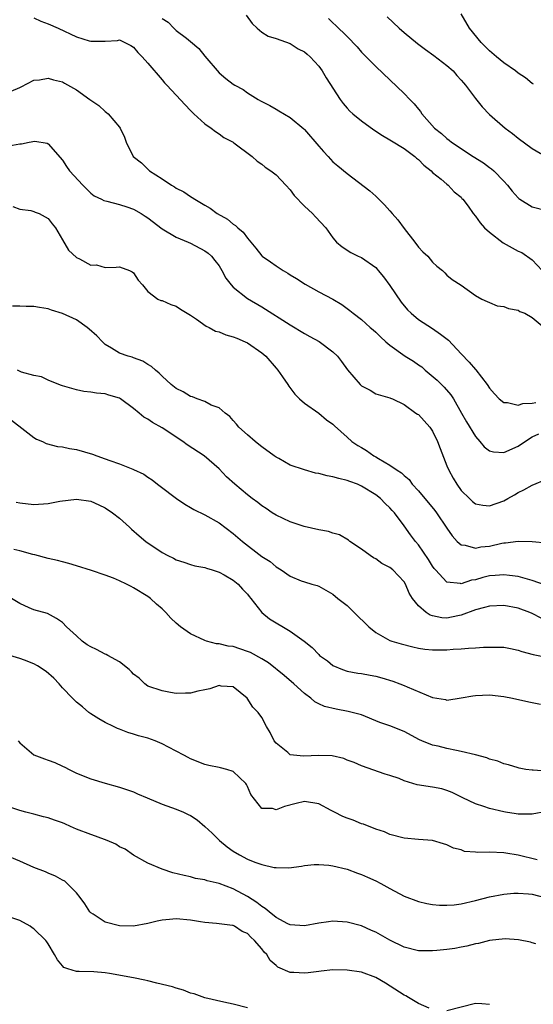
# Model space of a CAD drawing. Units: inches. Extents: x 2538000 to 2541000, y 1542000 to 1545000.
# Drawn here: x 2538179 to 2538251, y 1543222 to 1543360 of the extents above; entities that cross this region are included whole.
import ezdxf

# ---------------------------------------------------------------- set-up
doc = ezdxf.new("R2010")
doc.units = ezdxf.units.IN
doc.header["$MEASUREMENT"] = 0
doc.layers.add('LD25381542_2ft', color=64, linetype='Continuous')

msp = doc.modelspace()

# ---------------------------------------------------------------- linework, layer by layer
at = {"layer": 'LD25381542_2ft'}
for points, elevation in [([(2538181, 1543360.47), (2538181.97, 1543359.97), (2538183, 1543359.61), (2538184.41, 1543359), (2538187, 1543357.78), (2538188.77, 1543357.23), (2538189, 1543357.17), (2538189.2, 1543357.2), (2538191, 1543357.17), (2538192.72, 1543357.28), (2538193, 1543357.35), (2538193.79, 1543357), (2538194.6, 1543356.6), (2538195, 1543356.35), (2538195.58, 1543355.58), (2538196.22, 1543355), (2538197, 1543354.12), (2538199, 1543351.76), (2538199.34, 1543351.34), (2538199.65, 1543351), (2538201, 1543349.62), (2538202.23, 1543348.23), (2538203, 1543347.45), (2538203.21, 1543347.21), (2538203.48, 1543347), (2538205, 1543345.6), (2538205.89, 1543345), (2538206.49, 1543344.49), (2538207, 1543344.2), (2538207.68, 1543343.68), (2538208.97, 1543343), (2538209.07, 1543342.93), (2538211.66, 1543341), (2538212.35, 1543340.35), (2538213, 1543339.92), (2538213.5, 1543339.5), (2538214.28, 1543339), (2538215, 1543338.41), (2538216.4, 1543337), (2538217, 1543336.31), (2538217.53, 1543335.53), (2538219, 1543334.01), (2538220.11, 1543333), (2538220.55, 1543332.55), (2538221.98, 1543331), (2538223, 1543329.59), (2538223.48, 1543329), (2538224.31, 1543328.31), (2538225.51, 1543327.51), (2538226.55, 1543327), (2538227, 1543326.82), (2538229, 1543325.44), (2538229.21, 1543325.21), (2538229.36, 1543325), (2538230.11, 1543324.11), (2538231, 1543322.92), (2538232.57, 1543320.57), (2538233.48, 1543319.48), (2538233.96, 1543319), (2538235, 1543318.13), (2538237, 1543316.85), (2538238.08, 1543316.08), (2538239.21, 1543315.21), (2538241, 1543313.3), (2538242.13, 1543312.13), (2538243, 1543311.1), (2538243.05, 1543311.05), (2538244.66, 1543309), (2538245, 1543308.49), (2538245.68, 1543307.68), (2538246.36, 1543307), (2538247, 1543306.47), (2538247.51, 1543306.49), (2538249, 1543306.12), (2538249.65, 1543306.35), (2538251, 1543306.38), (2538251.51, 1543306.49)], 8142), ([(2538199, 1543360.38), (2538199.85, 1543359.85), (2538200.65, 1543359), (2538201, 1543358.7), (2538202.41, 1543357.59), (2538203, 1543357.15), (2538204.17, 1543356.17), (2538205, 1543355.06), (2538207, 1543352.73), (2538207.97, 1543351.97), (2538209, 1543351.15), (2538209.24, 1543351), (2538210.38, 1543350.38), (2538211, 1543349.94), (2538212.5, 1543349), (2538212.83, 1543348.83), (2538213, 1543348.72), (2538214.15, 1543348.15), (2538215, 1543347.64), (2538215.42, 1543347.42), (2538217, 1543346.49), (2538218.89, 1543344.89), (2538219, 1543344.8), (2538221, 1543342.45), (2538221.68, 1543341.68), (2538222.33, 1543341), (2538223, 1543340.27), (2538223.69, 1543339.69), (2538225, 1543338.62), (2538228.2, 1543336.2), (2538229, 1543335.43), (2538229.23, 1543335.23), (2538229.43, 1543335), (2538230.24, 1543334.24), (2538231, 1543333.38), (2538231.31, 1543333), (2538232.1, 1543332.1), (2538233, 1543330.91), (2538234.5, 1543329), (2538235, 1543328.3), (2538235.61, 1543327.61), (2538236.32, 1543327), (2538237, 1543326.16), (2538237.6, 1543325.6), (2538238.37, 1543325), (2538238.7, 1543324.7), (2538239, 1543324.33), (2538239.72, 1543323.72), (2538241, 1543322.93), (2538243, 1543321.51), (2538243.9, 1543321), (2538244.64, 1543320.64), (2538245, 1543320.5), (2538246.06, 1543320.06), (2538247, 1543319.96), (2538247.65, 1543319.65), (2538249, 1543319.42), (2538249.25, 1543319.25), (2538249.94, 1543319), (2538251, 1543318.43), (2538252.64, 1543317)], 8140), ([(2538210.82, 1543360.82), (2538211.65, 1543359.65), (2538212.36, 1543359), (2538213, 1543358.47), (2538213.91, 1543357.9), (2538215, 1543357.54), (2538217, 1543356.85), (2538218.12, 1543356.12), (2538219, 1543355.68), (2538219.36, 1543355.36), (2538219.8, 1543355), (2538221, 1543353.66), (2538221.49, 1543353), (2538222.05, 1543352.05), (2538224.03, 1543349), (2538224.43, 1543348.43), (2538225, 1543347.78), (2538225.37, 1543347.37), (2538225.8, 1543347), (2538227, 1543346.02), (2538228.74, 1543344.73), (2538229.94, 1543343.94), (2538231, 1543343.35), (2538231.21, 1543343.21), (2538233, 1543342.13), (2538234.49, 1543341), (2538234.75, 1543340.75), (2538235, 1543340.56), (2538235.77, 1543339.77), (2538236.79, 1543339), (2538237, 1543338.77), (2538238.18, 1543337.82), (2538239, 1543337.12), (2538239.18, 1543337), (2538240.03, 1543336.03), (2538241, 1543335.28), (2538241.12, 1543335.12), (2538241.26, 1543335), (2538241.97, 1543334.03), (2538242.68, 1543333), (2538243, 1543332.65), (2538243.67, 1543331.67), (2538244.3, 1543331), (2538245, 1543330.39), (2538246.9, 1543328.9), (2538249, 1543327.71), (2538249.51, 1543327.51), (2538251, 1543326.49), (2538252.39, 1543325)], 8138), ([(2538222.36, 1543360.36), (2538223, 1543359.75), (2538223.4, 1543359.4), (2538225, 1543357.82), (2538226.38, 1543356.38), (2538227, 1543355.66), (2538227.32, 1543355.32), (2538227.66, 1543355), (2538229, 1543353.62), (2538233, 1543349.84), (2538233.78, 1543349), (2538234.41, 1543348.41), (2538235, 1543347.66), (2538235.31, 1543347.31), (2538235.49, 1543347), (2538237.26, 1543345), (2538238.22, 1543344.22), (2538239, 1543343.52), (2538239.3, 1543343.3), (2538239.67, 1543343), (2538242.71, 1543341), (2538244.12, 1543340.12), (2538245, 1543339.45), (2538245.27, 1543339.27), (2538245.57, 1543339), (2538247, 1543337.55), (2538247.51, 1543337), (2538248.16, 1543336.16), (2538249, 1543335.19), (2538249.1, 1543335.1), (2538249.24, 1543335), (2538251, 1543333.92), (2538253, 1543333.42)], 8136), ([(2538230.59, 1543360.59), (2538232.32, 1543359), (2538233, 1543358.41), (2538234.87, 1543356.87), (2538236.01, 1543356.01), (2538237.17, 1543355.17), (2538239, 1543353.77), (2538239.89, 1543353), (2538240.39, 1543352.39), (2538241, 1543351.71), (2538241.32, 1543351.32), (2538241.62, 1543351), (2538243, 1543349.12), (2538243.95, 1543347.95), (2538245, 1543346.91), (2538247.18, 1543345), (2538248.21, 1543344.21), (2538249, 1543343.58), (2538251, 1543342.11), (2538252.97, 1543340.97)], 8134), ([(2538251.15, 1543351.15), (2538251, 1543351.23), (2538250.05, 1543352.05), (2538249, 1543352.7), (2538248.64, 1543353), (2538247, 1543354.15), (2538245.98, 1543355), (2538245, 1543355.85), (2538243.81, 1543357), (2538242.18, 1543359), (2538241, 1543361)], 8132), ([(2538177.82, 1543350.18), (2538179, 1543350.68), (2538179.2, 1543350.8), (2538181, 1543351.7), (2538181.77, 1543351.77), (2538183, 1543351.99), (2538183.77, 1543351.77), (2538185, 1543351.47), (2538185.31, 1543351.31), (2538187, 1543350.35), (2538188.87, 1543349), (2538189, 1543348.89), (2538190.14, 1543348.14), (2538191, 1543347.31), (2538191.19, 1543347.19), (2538191.45, 1543347), (2538193, 1543345.14), (2538193.13, 1543345), (2538193.71, 1543343.71), (2538193.95, 1543343), (2538194.96, 1543341), (2538196.11, 1543340.11), (2538197.23, 1543339), (2538199, 1543337.87), (2538200.31, 1543337), (2538200.76, 1543336.76), (2538201, 1543336.57), (2538202.06, 1543336.06), (2538203, 1543335.38), (2538203.24, 1543335.24), (2538203.58, 1543335), (2538205, 1543334.19), (2538205.74, 1543333.74), (2538206.72, 1543333), (2538208.19, 1543332.19), (2538209, 1543331.51), (2538209.32, 1543331.32), (2538209.62, 1543331), (2538210.4, 1543330.4), (2538211, 1543329.52), (2538212.16, 1543328.16), (2538213, 1543327.07), (2538213.08, 1543327), (2538214.22, 1543326.22), (2538215, 1543325.67), (2538216.01, 1543325), (2538216.65, 1543324.65), (2538217, 1543324.39), (2538217.88, 1543323.88), (2538219.1, 1543323.1), (2538221, 1543322.03), (2538222.97, 1543320.97), (2538224.23, 1543320.23), (2538225, 1543319.65), (2538225.39, 1543319.39), (2538225.82, 1543319), (2538227, 1543318.11), (2538228.23, 1543317), (2538228.66, 1543316.66), (2538229, 1543316.35), (2538229.68, 1543315.68), (2538230.42, 1543315), (2538231, 1543314.53), (2538233.12, 1543313), (2538234.3, 1543312.3), (2538235, 1543311.78), (2538235.48, 1543311.48), (2538235.97, 1543311), (2538237.62, 1543309.62), (2538238.62, 1543308.62), (2538239.54, 1543307.54), (2538239.91, 1543307), (2538241.05, 1543305), (2538241.75, 1543303.75), (2538243, 1543301.73), (2538243.63, 1543301), (2538244.25, 1543300.25), (2538245, 1543299.7), (2538245.54, 1543299.54), (2538247, 1543299.47), (2538249, 1543300.36), (2538250.59, 1543301.41), (2538251, 1543301.66), (2538251.92, 1543302.08)], 8144), ([(2538177.48, 1543342.52), (2538179, 1543342.78), (2538179.24, 1543342.76), (2538180.34, 1543343), (2538181.14, 1543343.14), (2538182.87, 1543342.87), (2538183, 1543342.79), (2538185, 1543340.47), (2538185.58, 1543339.58), (2538185.98, 1543339), (2538187.86, 1543337), (2538188.43, 1543336.43), (2538189, 1543335.86), (2538189.47, 1543335.47), (2538190.48, 1543335), (2538190.82, 1543334.82), (2538191.25, 1543334.75), (2538193, 1543334.28), (2538194.07, 1543333.93), (2538195, 1543333.6), (2538196.07, 1543333), (2538196.64, 1543332.64), (2538197, 1543332.38), (2538199, 1543330.84), (2538201, 1543329.68), (2538202.67, 1543329), (2538203, 1543328.85), (2538205, 1543327.78), (2538205.45, 1543327.45), (2538205.93, 1543327), (2538206.41, 1543326.41), (2538207, 1543325.64), (2538207.4, 1543325), (2538207.94, 1543323.94), (2538208.7, 1543323), (2538209, 1543322.66), (2538211, 1543321.08), (2538213, 1543319.92), (2538217, 1543317.36), (2538219, 1543316.15), (2538219.73, 1543315.73), (2538221.05, 1543315.05), (2538223, 1543313.57), (2538223.62, 1543313), (2538224.22, 1543312.22), (2538225.06, 1543311.06), (2538226.83, 1543309), (2538227, 1543308.84), (2538228.21, 1543308.21), (2538229, 1543307.7), (2538231, 1543307.15), (2538231.1, 1543307.1), (2538231.35, 1543307), (2538233, 1543306.22), (2538234.63, 1543305), (2538234.85, 1543304.85), (2538235, 1543304.78), (2538236.61, 1543303), (2538237, 1543302.47), (2538237.7, 1543301), (2538238.04, 1543300.04), (2538239, 1543297.59), (2538239.25, 1543297), (2538239.87, 1543295.87), (2538240.38, 1543295), (2538241, 1543294.15), (2538242.16, 1543293), (2538242.6, 1543292.6), (2538243, 1543292.27), (2538244.06, 1543292.06), (2538245, 1543291.96), (2538247, 1543292.7), (2538247.57, 1543293), (2538248.48, 1543293.52), (2538249, 1543293.83), (2538249.79, 1543294.21), (2538251, 1543294.9), (2538253, 1543295.74)], 8146), ([(2538178.02, 1543333.98), (2538179, 1543333.62), (2538180.57, 1543333.43), (2538181, 1543333.29), (2538181.19, 1543333.19), (2538181.73, 1543333), (2538183, 1543332.31), (2538183.57, 1543331.57), (2538184.04, 1543331), (2538185, 1543329.31), (2538185.85, 1543327.85), (2538187, 1543326.84), (2538187.38, 1543326.62), (2538189, 1543325.77), (2538189.78, 1543325.78), (2538191, 1543325.44), (2538192.54, 1543325.46), (2538193, 1543325.52), (2538194.42, 1543325), (2538194.82, 1543324.82), (2538195, 1543324.68), (2538195.64, 1543323.64), (2538196.24, 1543323), (2538197, 1543322.07), (2538198.39, 1543321), (2538198.81, 1543320.81), (2538199, 1543320.78), (2538200.23, 1543320.23), (2538201, 1543320.02), (2538201.6, 1543319.6), (2538202.53, 1543319), (2538203, 1543318.72), (2538203.82, 1543318.18), (2538205.19, 1543317.19), (2538205.6, 1543317), (2538206.49, 1543316.49), (2538207, 1543316.39), (2538207.96, 1543315.96), (2538209, 1543315.71), (2538209.49, 1543315.49), (2538210.68, 1543315), (2538211, 1543314.84), (2538213, 1543313.46), (2538213.56, 1543313), (2538215, 1543311.29), (2538215.27, 1543311), (2538215.91, 1543310.09), (2538216.65, 1543309), (2538216.78, 1543308.78), (2538217.65, 1543307.65), (2538218.32, 1543307), (2538219, 1543306.39), (2538221.03, 1543305), (2538222.07, 1543304.07), (2538223, 1543303.45), (2538223.21, 1543303.21), (2538225, 1543301.61), (2538225.66, 1543301), (2538226.47, 1543300.47), (2538227, 1543300.18), (2538227.73, 1543299.73), (2538228.75, 1543299), (2538229, 1543298.86), (2538229.39, 1543298.61), (2538231, 1543297.7), (2538232.01, 1543297), (2538232.63, 1543296.63), (2538233, 1543296.24), (2538233.69, 1543295.69), (2538234.14, 1543295), (2538235, 1543294.09), (2538235.9, 1543293), (2538236.42, 1543292.42), (2538237.32, 1543291.32), (2538237.56, 1543291), (2538239, 1543288.84), (2538239.75, 1543287.75), (2538240.45, 1543287), (2538241, 1543286.5), (2538241.55, 1543286.45), (2538243, 1543286.03), (2538243.79, 1543286.21), (2538245, 1543286.34), (2538246.73, 1543286.73), (2538247, 1543286.77), (2538247.23, 1543286.77), (2538249.02, 1543287.02), (2538251, 1543286.96), (2538253, 1543286.79)], 8148), ([(2538252.83, 1543280.83), (2538251, 1543281.51), (2538250.32, 1543281.68), (2538249, 1543282.06), (2538247.81, 1543282.19), (2538247, 1543282.31), (2538245.8, 1543282.2), (2538245, 1543282.15), (2538244.07, 1543281.93), (2538243, 1543281.62), (2538242.45, 1543281.55), (2538241, 1543281.05), (2538240.93, 1543281.07), (2538239, 1543281.27), (2538237.39, 1543283), (2538237.21, 1543283.21), (2538237, 1543283.51), (2538236.43, 1543284.43), (2538235, 1543286.5), (2538234.57, 1543287), (2538233.9, 1543287.9), (2538233, 1543289.18), (2538231.62, 1543291), (2538231.31, 1543291.31), (2538231, 1543291.68), (2538230.31, 1543292.31), (2538229.68, 1543293), (2538229, 1543293.53), (2538227, 1543294.76), (2538226.45, 1543295), (2538225.38, 1543295.38), (2538225, 1543295.54), (2538223.82, 1543295.82), (2538223, 1543296.06), (2538222.2, 1543296.2), (2538221, 1543296.52), (2538220.57, 1543296.57), (2538219, 1543297.01), (2538217, 1543297.7), (2538215.39, 1543298.61), (2538215, 1543298.81), (2538214.72, 1543299), (2538213, 1543300.26), (2538212.6, 1543300.6), (2538212.07, 1543301), (2538211, 1543301.96), (2538209.79, 1543303), (2538209.45, 1543303.45), (2538209, 1543303.94), (2538208.53, 1543304.53), (2538207.84, 1543305), (2538207, 1543305.75), (2538205.89, 1543306.11), (2538205, 1543306.61), (2538203.94, 1543307), (2538203.27, 1543307.27), (2538203, 1543307.32), (2538201.96, 1543307.96), (2538201, 1543308.44), (2538200.28, 1543309), (2538199, 1543310.16), (2538198.59, 1543310.59), (2538198.06, 1543311), (2538197.52, 1543311.52), (2538197, 1543311.81), (2538196.29, 1543312.29), (2538195, 1543312.74), (2538194.82, 1543312.82), (2538194.23, 1543313), (2538193, 1543313.42), (2538191.9, 1543314.1), (2538191, 1543314.63), (2538190.63, 1543315), (2538189.84, 1543315.84), (2538188.77, 1543316.77), (2538188.5, 1543317), (2538187, 1543318.06), (2538185, 1543318.95), (2538183.45, 1543319.45), (2538183, 1543319.63), (2538181.8, 1543319.8), (2538181, 1543319.96), (2538179.93, 1543319.93), (2538179, 1543319.98), (2538178, 1543320)], 8150), ([(2538252.22, 1543276.22), (2538251, 1543276.87), (2538250.67, 1543277), (2538249, 1543277.61), (2538247, 1543277.98), (2538245, 1543277.92), (2538244.29, 1543277.71), (2538243, 1543277.39), (2538241, 1543276.62), (2538240.54, 1543276.54), (2538239, 1543276.23), (2538238.27, 1543276.27), (2538237, 1543276.53), (2538236.64, 1543276.64), (2538236.07, 1543277), (2538235, 1543277.94), (2538234.16, 1543279), (2538233.71, 1543279.71), (2538233.19, 1543281), (2538233, 1543281.3), (2538231.4, 1543283), (2538231, 1543283.34), (2538229.88, 1543283.88), (2538229, 1543284.53), (2538228.69, 1543284.69), (2538228.24, 1543285), (2538227, 1543285.89), (2538225.37, 1543287), (2538225.16, 1543287.16), (2538223.9, 1543287.9), (2538223, 1543288.14), (2538222.37, 1543288.37), (2538221, 1543288.6), (2538218.94, 1543289.06), (2538217, 1543289.74), (2538215, 1543290.65), (2538214.46, 1543291), (2538213.6, 1543291.6), (2538213, 1543291.96), (2538212.43, 1543292.43), (2538211.67, 1543293), (2538211, 1543293.53), (2538209.21, 1543295), (2538208.06, 1543296.06), (2538207, 1543297.16), (2538204.89, 1543299), (2538202.54, 1543300.54), (2538201.93, 1543301), (2538199, 1543302.95), (2538197.67, 1543303.67), (2538197, 1543304.16), (2538196.42, 1543304.42), (2538195.76, 1543305), (2538195, 1543305.63), (2538193.14, 1543307), (2538193, 1543307.09), (2538191.51, 1543307.51), (2538191, 1543307.71), (2538189.77, 1543307.77), (2538189, 1543307.94), (2538188.03, 1543308.03), (2538187, 1543308.26), (2538185, 1543308.83), (2538184.89, 1543308.89), (2538184.51, 1543309), (2538183, 1543309.62), (2538182.08, 1543310.08), (2538181, 1543310.25), (2538179.24, 1543310.76), (2538178.68, 1543311)], 8152), ([(2538176.61, 1543305), (2538181, 1543301.57), (2538181.36, 1543301.36), (2538182.2, 1543301), (2538182.73, 1543300.73), (2538184.31, 1543300.31), (2538185, 1543300.27), (2538186.01, 1543300.01), (2538187, 1543299.88), (2538189.24, 1543299.24), (2538189.84, 1543299), (2538191, 1543298.59), (2538191.66, 1543298.34), (2538193, 1543297.88), (2538194.87, 1543297.13), (2538195, 1543297.09), (2538196.42, 1543296.42), (2538197, 1543295.99), (2538197.61, 1543295.61), (2538198.37, 1543295), (2538198.74, 1543294.74), (2538201.02, 1543293), (2538202.21, 1543292.21), (2538203, 1543291.75), (2538203.45, 1543291.45), (2538205, 1543290.7), (2538207, 1543289.58), (2538209, 1543288.12), (2538210.3, 1543287), (2538213, 1543284.87), (2538214.16, 1543284.16), (2538215, 1543283.42), (2538215.28, 1543283.28), (2538215.71, 1543283), (2538217, 1543282.1), (2538218.53, 1543281.47), (2538219, 1543281.31), (2538220.03, 1543281), (2538220.79, 1543280.79), (2538221, 1543280.7), (2538223, 1543279.58), (2538223.67, 1543279), (2538225, 1543277.98), (2538226.51, 1543276.51), (2538227.53, 1543275.53), (2538228.03, 1543275), (2538229, 1543274.19), (2538231, 1543273.09), (2538231.26, 1543273), (2538232.6, 1543272.6), (2538234.2, 1543272.2), (2538235, 1543272.02), (2538235.89, 1543271.89), (2538237, 1543271.77), (2538239, 1543271.79), (2538239.88, 1543271.88), (2538241, 1543271.92), (2538242.03, 1543272.03), (2538243, 1543272.04), (2538244.15, 1543272.15), (2538245, 1543272.17), (2538246.17, 1543272.17), (2538247, 1543272.14), (2538247.94, 1543271.94), (2538249, 1543271.73), (2538249.53, 1543271.53), (2538251.11, 1543271.11), (2538253, 1543270.74)], 8154), ([(2538178.51, 1543292.51), (2538179, 1543292.4), (2538181, 1543292.18), (2538183, 1543292.32), (2538184.63, 1543292.63), (2538187, 1543292.93), (2538189, 1543292.64), (2538190.12, 1543292.11), (2538191, 1543291.72), (2538192.05, 1543291), (2538193, 1543290.25), (2538194.43, 1543289), (2538194.72, 1543288.72), (2538195.79, 1543287.79), (2538196.74, 1543287), (2538199, 1543285.44), (2538199.8, 1543285), (2538200.62, 1543284.62), (2538201, 1543284.41), (2538202.07, 1543284.07), (2538203, 1543283.74), (2538203.58, 1543283.58), (2538205, 1543283.32), (2538205.22, 1543283.22), (2538206.03, 1543283), (2538207, 1543282.67), (2538207.7, 1543282.3), (2538209, 1543281.53), (2538209.68, 1543281), (2538210.28, 1543280.28), (2538211, 1543279.59), (2538211.25, 1543279.25), (2538211.48, 1543279), (2538213.02, 1543277.02), (2538214.11, 1543276.11), (2538217, 1543274.41), (2538218.95, 1543273), (2538220.09, 1543272.09), (2538221, 1543271.11), (2538221.12, 1543271), (2538222.21, 1543270.21), (2538223, 1543269.58), (2538224.32, 1543269), (2538225, 1543268.79), (2538226.51, 1543268.51), (2538227, 1543268.45), (2538228.21, 1543268.21), (2538229, 1543268.07), (2538229.84, 1543267.84), (2538231.39, 1543267.39), (2538232.41, 1543267), (2538233, 1543266.77), (2538233.42, 1543266.58), (2538237, 1543265.07), (2538238.79, 1543264.79), (2538239, 1543264.72), (2538241, 1543265.03), (2538242.66, 1543265.34), (2538243, 1543265.38), (2538245, 1543265.45), (2538247, 1543265.22), (2538248.23, 1543265), (2538250.5, 1543264.5), (2538252.16, 1543264.16)], 8156), ([(2538253, 1543254.76), (2538251.13, 1543254.87), (2538251, 1543254.87), (2538250.11, 1543255), (2538249.17, 1543255.17), (2538249, 1543255.2), (2538247.63, 1543255.63), (2538247, 1543255.76), (2538246.15, 1543256.15), (2538245, 1543256.43), (2538244.6, 1543256.6), (2538243, 1543257.03), (2538241, 1543257.53), (2538240.35, 1543257.65), (2538239, 1543257.93), (2538237.76, 1543258.24), (2538237, 1543258.39), (2538235.49, 1543259), (2538235.15, 1543259.15), (2538233, 1543260.3), (2538231, 1543261.11), (2538229.6, 1543261.6), (2538227, 1543262.64), (2538225.72, 1543263), (2538225.14, 1543263.14), (2538223.43, 1543263.43), (2538221.81, 1543263.81), (2538221, 1543264.19), (2538220.47, 1543264.47), (2538219.89, 1543265), (2538219, 1543265.64), (2538217.51, 1543267), (2538216.16, 1543268.16), (2538213.96, 1543269.96), (2538213, 1543270.53), (2538211.4, 1543271.4), (2538211, 1543271.56), (2538209, 1543272.22), (2538208.3, 1543272.3), (2538207, 1543272.63), (2538206.64, 1543272.64), (2538205.23, 1543273), (2538205, 1543273.07), (2538203, 1543274), (2538201.59, 1543275), (2538201, 1543275.51), (2538200.23, 1543276.23), (2538199.51, 1543277), (2538199, 1543277.51), (2538198.2, 1543278.2), (2538197.36, 1543279), (2538197, 1543279.26), (2538195, 1543280.48), (2538194.64, 1543280.64), (2538194.02, 1543281), (2538193, 1543281.47), (2538192.18, 1543281.82), (2538191, 1543282.27), (2538189.09, 1543282.91), (2538187, 1543283.55), (2538185.91, 1543283.91), (2538185, 1543284.11), (2538184.32, 1543284.32), (2538183, 1543284.58), (2538181.11, 1543285.11), (2538180.84, 1543285.16), (2538179, 1543285.68), (2538178.16, 1543285.84)], 8158), ([(2538253, 1543249.11), (2538251, 1543248.7), (2538250.72, 1543248.72), (2538249, 1543248.72), (2538248.75, 1543248.75), (2538247.23, 1543249), (2538247, 1543249.04), (2538245, 1543249.5), (2538244.21, 1543249.79), (2538243, 1543250.17), (2538241.23, 1543251), (2538239.76, 1543251.76), (2538239, 1543252.05), (2538238.27, 1543252.27), (2538237, 1543252.5), (2538234.84, 1543252.84), (2538233, 1543253.41), (2538232.3, 1543253.7), (2538231, 1543254.16), (2538230.34, 1543254.34), (2538227, 1543255.5), (2538225.96, 1543255.96), (2538225, 1543256.31), (2538224.51, 1543256.51), (2538222.89, 1543256.89), (2538221, 1543256.97), (2538218.87, 1543256.87), (2538217.45, 1543257), (2538217, 1543257.06), (2538216.65, 1543257.35), (2538215, 1543258.66), (2538214.73, 1543259), (2538214.17, 1543260.17), (2538213.66, 1543261), (2538213, 1543262.26), (2538212.48, 1543263), (2538211.74, 1543263.74), (2538210.95, 1543265), (2538209, 1543266.57), (2538207.31, 1543266.69), (2538207, 1543266.77), (2538205.69, 1543266.31), (2538205, 1543266.18), (2538204.04, 1543265.96), (2538203, 1543265.68), (2538202.29, 1543265.71), (2538201, 1543265.64), (2538200.2, 1543265.8), (2538199, 1543266.01), (2538197, 1543266.7), (2538196.57, 1543267), (2538195.8, 1543267.8), (2538195, 1543268.35), (2538194.71, 1543268.71), (2538194.39, 1543269), (2538193, 1543270.09), (2538191.36, 1543271), (2538191.14, 1543271.14), (2538191, 1543271.18), (2538189.81, 1543271.81), (2538189, 1543272.21), (2538188.5, 1543272.5), (2538187.78, 1543273), (2538187, 1543273.73), (2538185.58, 1543275), (2538185, 1543275.61), (2538184.18, 1543276.18), (2538182.89, 1543276.89), (2538181, 1543277.41), (2538180.32, 1543277.68), (2538179, 1543278.28), (2538177.84, 1543279)], 8160), ([(2538251.69, 1543242.31), (2538249, 1543242.95), (2538247.26, 1543243.26), (2538247, 1543243.29), (2538245, 1543243.37), (2538243.35, 1543243.35), (2538243, 1543243.4), (2538241.49, 1543243.49), (2538241, 1543243.7), (2538239.93, 1543243.93), (2538239, 1543244.43), (2538238.54, 1543244.54), (2538237, 1543245), (2538235, 1543245.16), (2538233, 1543245.36), (2538231, 1543245.87), (2538230.23, 1543246.23), (2538229, 1543246.62), (2538227.3, 1543247.3), (2538227, 1543247.37), (2538225.85, 1543247.85), (2538225, 1543248.16), (2538224.4, 1543248.4), (2538223.2, 1543249), (2538222.75, 1543249.25), (2538221, 1543250.15), (2538219, 1543250.5), (2538217.81, 1543250.19), (2538216.19, 1543249.81), (2538215, 1543249.34), (2538214.49, 1543249.51), (2538213, 1543249.52), (2538211.46, 1543251.46), (2538211, 1543252.6), (2538210.87, 1543252.87), (2538210.78, 1543253), (2538209, 1543254.7), (2538208.08, 1543255), (2538207.2, 1543255.2), (2538207, 1543255.27), (2538205.56, 1543255.56), (2538205, 1543255.69), (2538203, 1543256.47), (2538202.65, 1543256.65), (2538202.04, 1543257), (2538199.9, 1543258.1), (2538199, 1543258.6), (2538198.04, 1543259), (2538197, 1543259.36), (2538195.71, 1543259.71), (2538195, 1543259.96), (2538194.19, 1543260.19), (2538193, 1543260.66), (2538192.75, 1543260.75), (2538192.16, 1543261), (2538191, 1543261.58), (2538190.11, 1543262.11), (2538189, 1543262.8), (2538188.71, 1543263), (2538187.8, 1543263.8), (2538187, 1543264.42), (2538186.7, 1543264.7), (2538186.42, 1543265), (2538185, 1543266.43), (2538184.55, 1543267), (2538183.79, 1543267.79), (2538182.72, 1543268.72), (2538181.52, 1543269.52), (2538181, 1543269.8), (2538179.66, 1543270.34), (2538179, 1543270.58), (2538177.14, 1543271.14)], 8162), ([(2538178.78, 1543259), (2538179, 1543258.73), (2538181, 1543257.04), (2538182.47, 1543256.47), (2538183, 1543256.3), (2538183.96, 1543255.96), (2538185, 1543255.47), (2538185.33, 1543255.33), (2538185.95, 1543255), (2538187, 1543254.46), (2538189, 1543253.68), (2538191, 1543253.08), (2538193, 1543252.52), (2538194.12, 1543252.12), (2538195, 1543251.86), (2538195.56, 1543251.56), (2538196.9, 1543251), (2538199, 1543250.14), (2538201, 1543249.42), (2538202, 1543249), (2538202.68, 1543248.68), (2538203, 1543248.51), (2538203.93, 1543247.93), (2538205, 1543247), (2538206.03, 1543246.03), (2538207.08, 1543245), (2538208.14, 1543244.14), (2538209, 1543243.52), (2538209.87, 1543243), (2538211, 1543242.41), (2538212.01, 1543241.99), (2538213, 1543241.65), (2538214.75, 1543241.25), (2538215, 1543241.24), (2538216.8, 1543241.2), (2538218.57, 1543241.43), (2538219, 1543241.51), (2538220.36, 1543241.64), (2538221, 1543241.64), (2538222.44, 1543241.56), (2538223, 1543241.47), (2538224.99, 1543241.01), (2538226.44, 1543240.44), (2538227, 1543240.26), (2538227.87, 1543239.87), (2538229, 1543239.38), (2538229.74, 1543239), (2538231, 1543238.3), (2538233, 1543237.23), (2538235, 1543236.45), (2538236.19, 1543236.19), (2538237, 1543236.04), (2538237.95, 1543235.95), (2538239, 1543235.93), (2538240, 1543236), (2538241, 1543236.15), (2538243, 1543236.61), (2538245, 1543237.12), (2538247, 1543237.48), (2538248.38, 1543237.62), (2538249, 1543237.61), (2538250.47, 1543237.53), (2538251, 1543237.47), (2538252.77, 1543237)], 8164), ([(2538251.47, 1543230.53), (2538251, 1543230.65), (2538250.74, 1543230.74), (2538249.08, 1543231.08), (2538247.2, 1543231.2), (2538245, 1543230.97), (2538243.42, 1543230.58), (2538243, 1543230.5), (2538241.81, 1543230.19), (2538241, 1543230.03), (2538240.12, 1543229.88), (2538239, 1543229.73), (2538237.58, 1543229.58), (2538237, 1543229.53), (2538236.44, 1543229.56), (2538235, 1543229.55), (2538233, 1543230.06), (2538231, 1543231.02), (2538229, 1543232.16), (2538228.41, 1543232.41), (2538227, 1543233.06), (2538225, 1543233.57), (2538223, 1543233.7), (2538222.38, 1543233.62), (2538221, 1543233.42), (2538219, 1543233.03), (2538217, 1543233.18), (2538216.67, 1543233.33), (2538215, 1543234.21), (2538214.05, 1543235), (2538213.5, 1543235.5), (2538213, 1543235.77), (2538212.33, 1543236.33), (2538211, 1543237.17), (2538209, 1543238.23), (2538207, 1543238.98), (2538205.35, 1543239.35), (2538205, 1543239.52), (2538203.71, 1543239.71), (2538203, 1543239.93), (2538202.1, 1543240.1), (2538200.5, 1543240.5), (2538199.03, 1543241), (2538197, 1543241.86), (2538195, 1543242.96), (2538193.8, 1543243.8), (2538193, 1543244.14), (2538192.49, 1543244.49), (2538191.28, 1543245), (2538189.65, 1543245.65), (2538189, 1543245.85), (2538187, 1543246.62), (2538186.12, 1543247), (2538185.36, 1543247.36), (2538185, 1543247.51), (2538183.89, 1543247.89), (2538183, 1543248.21), (2538182.36, 1543248.36), (2538181, 1543248.7), (2538179.86, 1543249), (2538179, 1543249.24), (2538175.71, 1543250.29)], 8166), ([(2538236.53, 1543221.47), (2538235, 1543222.15), (2538233.62, 1543223), (2538233.22, 1543223.22), (2538233, 1543223.31), (2538230.4, 1543225), (2538229, 1543225.8), (2538227, 1543226.53), (2538225, 1543226.83), (2538223, 1543226.86), (2538221.32, 1543226.68), (2538221, 1543226.66), (2538219.54, 1543226.46), (2538219, 1543226.41), (2538217.51, 1543226.49), (2538217, 1543226.48), (2538215.26, 1543227.26), (2538215, 1543227.47), (2538214.19, 1543228.19), (2538213.71, 1543229), (2538213.36, 1543229.36), (2538213, 1543229.83), (2538212, 1543231), (2538211.46, 1543231.46), (2538211, 1543231.96), (2538210.24, 1543232.24), (2538209.15, 1543233), (2538209, 1543233.07), (2538208.9, 1543233.1), (2538206.62, 1543233.38), (2538205, 1543233.53), (2538204.39, 1543233.61), (2538203, 1543233.84), (2538201, 1543234.01), (2538200.05, 1543233.95), (2538199, 1543233.83), (2538198.31, 1543233.69), (2538197, 1543233.36), (2538195, 1543233), (2538193, 1543233.05), (2538191, 1543233.55), (2538189.34, 1543234.66), (2538189, 1543234.87), (2538188.87, 1543235), (2538188.15, 1543236.15), (2538187.48, 1543237), (2538187, 1543237.69), (2538185.66, 1543239), (2538185.32, 1543239.32), (2538185, 1543239.47), (2538184.03, 1543240.03), (2538183, 1543240.42), (2538182.61, 1543240.61), (2538181, 1543241.23), (2538179, 1543242.12), (2538177, 1543242.95)], 8168), ([(2538211, 1543221.54), (2538209, 1543222.07), (2538207.65, 1543222.35), (2538205, 1543222.96), (2538203.52, 1543223.52), (2538203, 1543223.62), (2538202.03, 1543224.03), (2538201, 1543224.28), (2538200.48, 1543224.48), (2538198.24, 1543225), (2538197, 1543225.34), (2538196.6, 1543225.4), (2538195, 1543225.76), (2538191.62, 1543226.38), (2538191, 1543226.46), (2538189.4, 1543226.6), (2538187.34, 1543226.66), (2538187, 1543226.64), (2538185.78, 1543227), (2538185.2, 1543227.2), (2538185, 1543227.41), (2538184.29, 1543228.29), (2538183.89, 1543229), (2538183, 1543230.51), (2538182.81, 1543230.81), (2538182.66, 1543231), (2538181, 1543232.63), (2538180.77, 1543232.77), (2538180.46, 1543233), (2538179, 1543233.79), (2538177.78, 1543234.22)], 8170), ([(2538245, 1543222.02), (2538243.92, 1543222.08), (2538243, 1543222.13), (2538239, 1543221.12)], 8168)]:
    msp.add_lwpolyline(points, dxfattribs=dict(at, elevation=elevation))

doc.saveas('drawing.dxf')
